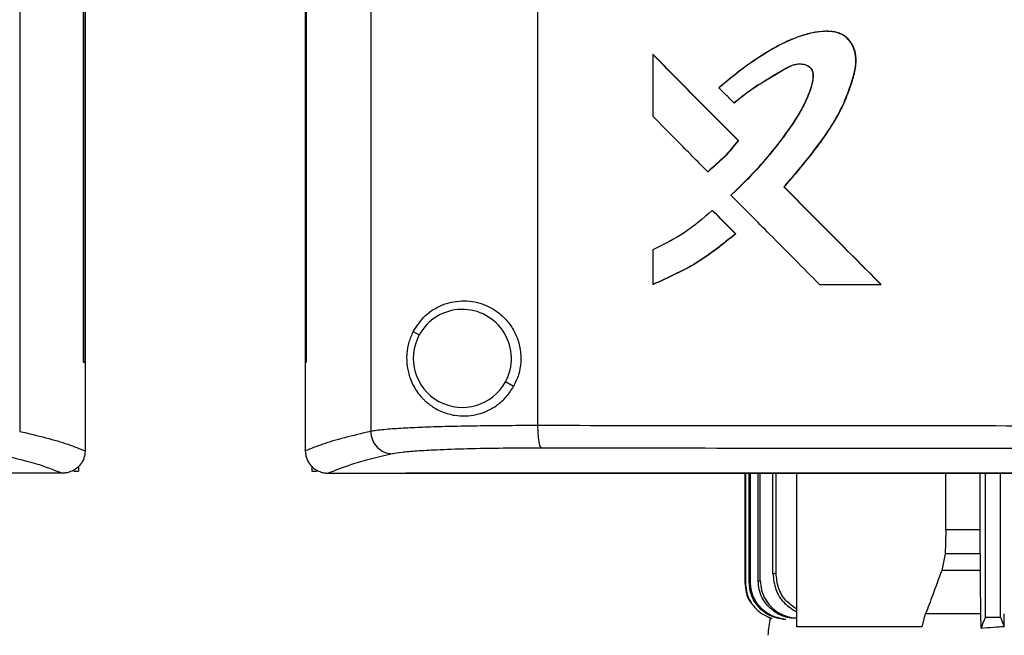
# Model space of a CAD drawing. Units: inches. Extents: x 0.4 to 10.6, y 0.4 to 8.1.
# Drawn here: x 7.5 to 7.8, y 4 to 4.1 of the extents above; entities that cross this region are included whole.
import ezdxf

# ---------------------------------------------------------------- set-up
doc = ezdxf.new("R2010")
doc.units = ezdxf.units.IN
doc.header["$MEASUREMENT"] = 0

msp = doc.modelspace()

# ---------------------------------------------------------------- linework, layer by layer
at = {"color": 7, "linetype": 'Continuous', "lineweight": 25}
for p, q in [((7.548156971645211, 4.534354945983388), (7.548156971645211, 4.006008854170592)), ((7.639973375452298, 4.534354945983388), (7.639973375452297, 4.006008854170592)), ((7.683616058434581, 4.532845099276695), (7.683616058434581, 4.007518700996576)), ((7.564792844985763, 4.516244892262915), (7.564792844985763, 4.024118908010947)), ((7.564813308334188, 4.516244892262915), (7.564813308334188, 4.024118908010947)), ((7.565295544225919, 4.516244892262915), (7.565295544225919, 4.024118908010947)), ((7.622834802871589, 4.516244892262915), (7.622834802871589, 4.024118908010948)), ((7.623073494082218, 4.516244892262915), (7.623073494082218, 4.024118908010948)), ((7.623093941771195, 4.516244892262915), (7.623093941771195, 4.024118908010948)), ((7.759136497277101, 4.110693381930313), (7.759088191477829, 4.110693381917573)), ((7.759318508947975, 4.110694202045027), (7.75928692970033, 4.110694202045027)), ((7.713751198927889, 4.104635582754255), (7.713751198928282, 4.088474819218821)), ((7.713814109560762, 4.104635582754255), (7.713751198927889, 4.104635582754255)), ((7.713845564382416, 4.104635582754255), (7.713814109560762, 4.104635582754255)), ((7.735046517700132, 4.091955511815278), (7.734990449609384, 4.091955511815278)), ((7.735077977383305, 4.091955511815278), (7.735046517700281, 4.091955511815278)), ((7.736108953556235, 4.082099781732601), (7.736053227855251, 4.082099781732601)), ((7.736140413737322, 4.082099781732601), (7.736108953556255, 4.082099781732601)), ((7.728165899509976, 4.0739626551826), (7.728107614010959, 4.0739626551826)), ((7.748107975960171, 4.069981172021577), (7.748056117169424, 4.069981172021577)), ((7.748139443448829, 4.069981172021577), (7.748107975960028, 4.069981172021577)), ((7.735440676863715, 4.057689913772758), (7.735384735798164, 4.057689913772758)), ((7.735472136728684, 4.057689913772758), (7.735440676863712, 4.057689913772758)), ((7.713751198928282, 4.05353733136823), (7.713751198928282, 4.044443711160554)), ((7.713814109561088, 4.044443711160554), (7.713751198928064, 4.044443711160554)), ((7.713845564381646, 4.044443711160554), (7.713814109560149, 4.044443711160554)), ((7.757391416137533, 4.044443711160554), (7.773427524322574, 4.044443711160554)), ((7.773471209335171, 4.044443711160554), (7.773427524322574, 4.044443711160554)), ((7.773502702410369, 4.044443711160554), (7.773471209335171, 4.044443711160554)), ((7.651087599846708, 4.032128316889406), (7.652689042016326, 4.031253445044805)), ((7.564813308334188, 4.024118908010947), (7.564792844985763, 4.024118908010947)), ((7.564813308334188, 4.024118908010947), (7.565295544225919, 4.024118908010947)), ((7.565275298940486, 4.024118908010751), (7.565275298940486, 4.001040910879648)), ((7.622834802871589, 4.024118908010948), (7.623073494082218, 4.024118908010948)), ((7.622855048157022, 4.024118908010751), (7.622855048157022, 4.001040910879648)), ((7.623093941771195, 4.024118908010948), (7.623073494082218, 4.024118908010948)), ((7.677350720220758, 4.017780708838033), (7.675205084610709, 4.018952874914098)), ((7.565275298940486, 4.001040910879648), (7.565275298940486, 4.000880588996971)), ((7.622855048157022, 4.000880589296577), (7.622855048157022, 4.001040910879648)), ((7.559373995605924, 3.995083474930931), (7.559266073798671, 3.995083474930931)), ((7.562326505639305, 3.995894817667707), (7.562326505639305, 3.995575600924333)), ((7.562326505639305, 3.995575600924333), (7.563555622312534, 3.995575600924333)), ((7.563555622312534, 3.996907348640142), (7.563555622312534, 3.995575600924333)), ((7.624574724784975, 3.996907348637195), (7.624574724784975, 3.995575600924333)), ((7.624574724784975, 3.995575600924333), (7.625803841458203, 3.995575600924333)), ((7.625803841458203, 3.995894817666215), (7.625803841458203, 3.995575600924333)), ((7.628756366163556, 3.995084391265838), (7.628864273107809, 3.995083474719234)), ((7.649183283784975, 3.995189684954057), (7.649183283784975, 3.995134558201498)), ((7.649183283784975, 3.995134558203073), (7.649183283784975, 3.995063789900711)), ((7.649183283784975, 3.995130207343695), (7.649183283889306, 3.995083474943427)), ((7.737867142866274, 3.995063789900711), (7.737867142866274, 3.966442889603664)), ((7.737968911345605, 3.995063789900711), (7.737968911345605, 3.966457509768821)), ((7.738958728013322, 3.966596737222364), (7.738958728013322, 3.995063789900711)), ((7.73927113700407, 3.966639582311341), (7.73927113700407, 3.995063789900711)), ((7.741322753747573, 3.966908259420002), (7.741322753747573, 3.995063789900711)), ((7.741869791578282, 3.966976263020593), (7.741869791578282, 3.995063789900711)), ((7.74515890160151, 3.968801769448349), (7.74515890160151, 3.995063789900711)), ((7.745993361643833, 3.968889742588703), (7.745993361643833, 3.995063789900711)), ((7.751397726995999, 3.954905027682266), (7.751397726995999, 3.995063789900711)), ((7.790435784624542, 3.980217396959569), (7.790435784624542, 3.995063789900711)), ((7.799385465585566, 3.980217396959569), (7.799385465585566, 3.995063789900711)), ((7.800758086934581, 3.957410276681419), (7.800758086934581, 3.995063789900711)), ((7.804695094808597, 3.957410276681419), (7.804695094808597, 3.995063789900711)), ((7.799385465585557, 3.980217396959569), (7.790435784624519, 3.980217396959569)), ((7.799393606993269, 3.973939354470395), (7.799385465585557, 3.980217396959569)), ((7.790205730700032, 3.973939354470983), (7.789324843980866, 3.969587162939875)), ((7.79939360700534, 3.973939354470593), (7.790205730712191, 3.973939354470593)), ((7.799393606994096, 3.973939354471183), (7.799424776772175, 3.969587162933191)), ((7.799424776856807, 3.969587162940081), (7.789324843904368, 3.969587162940081)), ((7.742881168061025, 3.958051899099603), (7.74471346697573, 3.957066033523137)), ((7.784191711656041, 3.954905027682266), (7.785126593981626, 3.958246052680436)), ((7.799573245964767, 3.958246052680239), (7.78512659398167, 3.958246052680239)), ((7.799608556883816, 3.95453238846242), (7.79957324596469, 3.958246052680242)), ((7.805668564251946, 3.954973047980514), (7.805698047641064, 3.958246052680239)), ((7.784191711655836, 3.954905027682266), (7.751397726995996, 3.954905027682266))]:
    msp.add_line(p, q, dxfattribs=at)
at = {"color": 8, "linetype": 'Continuous', "lineweight": 25}
msp.add_line((7.628757251733486, 3.99508438374393), (7.628756352500008, 3.995083475957818), dxfattribs=at)
at = {"color": 7, "linetype": 'Continuous', "lineweight": 25, "flags": 128}
for points in [[(7.790435784624542, 3.980217396959569), (7.790306926773907, 3.976701694440997), (7.790205730722967, 3.973939354470593)], [(7.800758086934581, 3.957410276681419), (7.800114339311159, 3.955798426198248), (7.799608556883793, 3.954532388462423)], [(7.804695094808597, 3.957410276681419), (7.805240247430384, 3.956045264746647), (7.805668564251905, 3.954973047980514)]]:
    msp.add_lwpolyline(points, dxfattribs=at)
at = {"color": 7, "linetype": 'Continuous', "lineweight": 25}
for centre, radius, start, end in [((7.663947063312534, 4.025103159979452), 0.01282844690187962, 331.352110243632, 151.3521102436362), ((7.663947063312534, 4.025103159979452), 0.01282844690187962, 151.3521102436362, 331.352110243632), ((7.768609362803478, 3.951614435183881), 0.02476272320433107, 166.7926044102002, 177.6020762091871)]:
    msp.add_arc(centre, radius, start, end, dxfattribs=at)
for points, knots in [([(7.748056117169494, 4.069981172021577), (7.749210520712632, 4.071303748659881), (7.751480251021188, 4.07390413246777), (7.754845230671769, 4.078052276347487), (7.757971440487456, 4.082166772663141), (7.760583390447346, 4.08600951421578), (7.762515748063942, 4.089376503690196), (7.763997613930157, 4.092527920947128), (7.765070284208676, 4.095305078937355), (7.765845805336176, 4.097615985934742), (7.766327977262476, 4.099308734753136), (7.766750348160095, 4.101232430808853), (7.766970138553319, 4.103492951119294), (7.766509780362413, 4.106112715406039), (7.765429823796463, 4.108056029193941), (7.764180829189088, 4.109268487602794), (7.762756545066306, 4.110164257961328), (7.761102583666385, 4.110606468880595), (7.759374099657702, 4.110717291268566), (7.757333991556288, 4.110631775143544), (7.754611730324465, 4.110156365923854), (7.751326980853346, 4.109136672486661), (7.74717321885224, 4.107334315066386), (7.742168878688314, 4.104417073787475), (7.736473517462077, 4.10045037065164), (7.732845165504983, 4.097414011732361), (7.731067182194113, 4.095926119833192)], [0, 0, 0, 0, 0.06326383306587499, 0.1243861734472848, 0.1923665405284895, 0.2492889272118984, 0.2914804005200011, 0.3318641751971094, 0.3743620181608996, 0.3983930530603906, 0.4194332469540676, 0.4375457525591158, 0.469123537090182, 0.5003273934848053, 0.5316396833587184, 0.5471527668729007, 0.5626650641370258, 0.5919061792510654, 0.6077756054498288, 0.6252827595354098, 0.6656484141922158, 0.7073453989582014, 0.7494489122916581, 0.8291369327549866, 0.9162728187346519, 1, 1, 1, 1]), ([(7.748107975960085, 4.069981172021656), (7.748830078785137, 4.070804306487514), (7.750314764236246, 4.072496718874459), (7.752544111025065, 4.075157003151386), (7.754689304576453, 4.077816325271044), (7.756932057095185, 4.080728443111094), (7.758970151594545, 4.083542964018644), (7.760792195598516, 4.086319804528361), (7.762192468042882, 4.088721430475442), (7.763375512458616, 4.091066268248183), (7.764402154833489, 4.093446009617529), (7.76535052204884, 4.095963318920873), (7.766156606895534, 4.098430150071755), (7.766781274837033, 4.101018200677634), (7.767015241667966, 4.103535891477091), (7.766546668800649, 4.106088524733391), (7.765534079071139, 4.107959298817541), (7.764315901274894, 4.109204553850001), (7.7634380383414, 4.109771276990968), (7.762733452552527, 4.110095713811719), (7.761923769812532, 4.110401784735656), (7.760736503099601, 4.11064585777762), (7.759315911199947, 4.110715034030281), (7.7567365565933, 4.110592323999109), (7.752935832896802, 4.109759755771873), (7.747715738411172, 4.107620567941543), (7.742334432602014, 4.104479968280376), (7.736641335597503, 4.100535428624668), (7.732997267810412, 4.097490806993603), (7.731124514224233, 4.095926119833192)], [0, 0, 0, 0, 0.03946820963377171, 0.08114893695404497, 0.1250598932610161, 0.1625466269714594, 0.2135219656126083, 0.2501346726709017, 0.2820349514806758, 0.3134854089360332, 0.3445232975885996, 0.3751569580545285, 0.4101505405370545, 0.4376922197474322, 0.4707280012869089, 0.5001340752698968, 0.5296288585181183, 0.5456444121553736, 0.5625109840534186, 0.5669629164355547, 0.5736580994608274, 0.5937552922546843, 0.6104484687083512, 0.6250226915722823, 0.6871059500639403, 0.7499119707797246, 0.8284979454028712, 0.9118619338198058, 0.9999999999999999, 0.9999999999999999, 0.9999999999999999, 0.9999999999999999]), ([(7.748139443448718, 4.069981172021577), (7.749663547604444, 4.071738073218196), (7.752785624232844, 4.075337026835483), (7.757073266058026, 4.080801999648255), (7.760393922239303, 4.085537996870984), (7.762620841316642, 4.089424354879831), (7.764096998793048, 4.092576195350659), (7.765405785811277, 4.09598529133356), (7.766561830192721, 4.099591493998367), (7.767115712485575, 4.103073978590086), (7.766594710328358, 4.106093838388283), (7.765518163977732, 4.108036250310365), (7.76428281786955, 4.10924999217714), (7.762826807955546, 4.110167713340197), (7.761104044745168, 4.11067622162431), (7.759780593781642, 4.110641137480425), (7.759317829597358, 4.110628869791125)], [0, 0, 0, 0, 0.137450300320077, 0.2815623647398826, 0.4101454493933008, 0.4784751283965423, 0.5455282863783611, 0.6151525773313355, 0.6935097513773043, 0.7687985523278463, 0.8199542246428414, 0.8711832332915117, 0.896738244122081, 0.9215760027051911, 0.9725778905780431, 1, 1, 1, 1]), ([(7.753281103707063, 4.109670320055025), (7.753189460043409, 4.109655685815639), (7.752990919032418, 4.109623981532257), (7.752807821461833, 4.109540233209938), (7.752709239085818, 4.109495141903838)], [0, 0, 0, 0, 0.4615855595533127, 1, 1, 1, 1]), ([(7.736053227855251, 4.082099781732601), (7.731885831384949, 4.08630634218488), (7.724444050163386, 4.093818059105557), (7.717018459730374, 4.101330227595374), (7.713751198928282, 4.104635582754255)], [0, 0, 0, 0, 0.5599998637728199, 1, 1, 1, 1]), ([(7.736108953556235, 4.082099781732601), (7.731942898853158, 4.086306343047788), (7.724503515100532, 4.093818060039768), (7.717080316946772, 4.101330228452374), (7.713814109561156, 4.104635582754255)], [0, 0, 0, 0, 0.5599999733320357, 1, 1, 1, 1]), ([(7.736140413737534, 4.082099781732601), (7.731974357911759, 4.086306342415689), (7.724534971106864, 4.093818059336559), (7.717111772536593, 4.101330227826177), (7.713845564382416, 4.104635582754255)], [0, 0, 0, 0, 0.5599998944850941, 1, 1, 1, 1]), ([(7.734990449609359, 4.091955511815278), (7.736345754671429, 4.093082051689869), (7.739015694341928, 4.095301325848689), (7.743589547097071, 4.098073170924837), (7.747192358508684, 4.100305539100339), (7.750009805606065, 4.101840281757065), (7.751657932589225, 4.102212835642479), (7.752985122825585, 4.102134162101735), (7.753953186134329, 4.101877738930572), (7.754684086916951, 4.101450136735398), (7.75514017700881, 4.100960366115249), (7.7554822968549, 4.100384392889674), (7.755711966454555, 4.099407277542124), (7.755611923511361, 4.098066494557151), (7.755271537306185, 4.096471988800214), (7.754707577422066, 4.094711063010808), (7.753172543004529, 4.091009871556914), (7.749987735988772, 4.085823239536581), (7.745172484556292, 4.079425292483664), (7.739933852918838, 4.073362366411407), (7.736115641426767, 4.069656639864482), (7.734206556596159, 4.067803796890278)], [0, 0, 0, 0, 0.0826731395241988, 0.1628653954579615, 0.2509346322925635, 0.2821711665328786, 0.3132289408473847, 0.3288164693173871, 0.3444155433368494, 0.3600002225262389, 0.3678022530046069, 0.3755646679639581, 0.3911061283414993, 0.4137206606704867, 0.4377736761084984, 0.467211847788166, 0.4999717461853675, 0.6249150026424259, 0.7503247188824638, 0.8751637271144866, 1, 1, 1, 1]), ([(7.73504651770027, 4.091955511815278), (7.735882771018149, 4.092665086386764), (7.737529628351989, 4.094062471678964), (7.740136812323826, 4.09591556188144), (7.743053513553734, 4.09775695583789), (7.746050294250054, 4.09948072754729), (7.748524946688308, 4.101069796313745), (7.750175328495427, 4.101818344049922), (7.751179694068418, 4.102082268280979), (7.752028431055267, 4.102189761251816), (7.753001121685856, 4.102139806713106), (7.753976183451893, 4.101888942467349), (7.754717536037163, 4.10146363634587), (7.755183343265648, 4.100969933888266), (7.755527617405281, 4.100393018048231), (7.755716352775097, 4.099609714785802), (7.755708754364669, 4.098432475327076), (7.755299659370594, 4.096122750551578), (7.754065148600646, 4.092839829388805), (7.751631266807695, 4.088322770515168), (7.748607635927627, 4.083910817666866), (7.745051006389513, 4.079276757933736), (7.741526482133106, 4.075152658752497), (7.737878237021067, 4.071262824762957), (7.735429229916135, 4.068919715273021), (7.734262877229845, 4.067803796890278)], [0, 0, 0, 0, 0.05149304322019713, 0.1014067078190189, 0.1501656677652123, 0.2136092156984885, 0.2639435101119368, 0.2882431355766107, 0.2983586856576035, 0.3127168885628773, 0.3283334774837922, 0.3439366570676256, 0.3597568161607123, 0.3676784121520201, 0.375524561068958, 0.3909509796920145, 0.4045229441633898, 0.4303167895546131, 0.5000031363275949, 0.5672906112730458, 0.6700579220201747, 0.749977499960497, 0.8409163055748113, 0.924235542655553, 1, 1, 1, 1]), ([(7.735077977383227, 4.091955511815278), (7.735757592145035, 4.092536275544641), (7.73710099822747, 4.093684281106512), (7.739244836169923, 4.095271419177215), (7.74138075581714, 4.09669509489017), (7.743667399455108, 4.098085958548663), (7.745961259357677, 4.09942721034931), (7.747853015777056, 4.100612385807108), (7.749208421177174, 4.101357831283422), (7.750126409967279, 4.101779378352632), (7.751050036682328, 4.102048700344998), (7.751784730450173, 4.102181102276174), (7.752179715960679, 4.102153429625237), (7.752252814619785, 4.102148308339459)], [0, 0, 0, 0, 0.13276794592997, 0.2624446615023792, 0.3961578813594302, 0.5142762959637127, 0.6603609205447518, 0.7912805040133285, 0.8459056945019587, 0.8903206328848257, 0.9411016969908002, 0.9890998863019392, 1, 1, 1, 1]), ([(7.734990449609384, 4.091955511815278), (7.734257975006233, 4.092696685119934), (7.732949984636572, 4.094020208885218), (7.731642482943041, 4.095343758151933), (7.731067182194031, 4.095926119833192)], [0, 0, 0, 0, 0.559999997050813, 0.9999999999999999, 0.9999999999999999, 0.9999999999999999, 0.9999999999999999]), ([(7.728107614010959, 4.0739626551826), (7.725425927184971, 4.076671559775096), (7.72063720022763, 4.081508889891806), (7.715855255068179, 4.086346340623852), (7.713751198928282, 4.088474819218821)], [0, 0, 0, 0, 0.5599999435921614, 1, 1, 1, 1]), ([(7.736053227855342, 4.082099781732602), (7.734856963848042, 4.080615529889637), (7.732464365537154, 4.077646938984334), (7.729559892964937, 4.075190773837821), (7.728107614011063, 4.0739626551826)], [0, 0, 0, 0, 0.4999853096339577, 0.9999999999999999, 0.9999999999999999, 0.9999999999999999, 0.9999999999999999]), ([(7.736108953556235, 4.082099781732602), (7.734913150536244, 4.080615479698053), (7.732521524975288, 4.077646851398361), (7.729617782565406, 4.075190727270328), (7.728165899509976, 4.0739626551826)], [0, 0, 0, 0, 0.4999959188903513, 0.9999999999999999, 0.9999999999999999, 0.9999999999999999, 0.9999999999999999]), ([(7.736140413737663, 4.082099781732601), (7.734944465524177, 4.080615605820373), (7.732552565832672, 4.077647249944626), (7.729649094301251, 4.075190854554127), (7.728197356554174, 4.0739626551826)], [0, 0, 0, 0, 0.4999993175864659, 1, 1, 1, 1]), ([(7.773427524322574, 4.044443711160554), (7.768686466761332, 4.049210015871255), (7.760220290106846, 4.057721276734188), (7.751772948735186, 4.066235091952547), (7.748056117169424, 4.069981172021577)], [0, 0, 0, 0, 0.5599998387382741, 1, 1, 1, 1]), ([(7.773471209335171, 4.044443711160554), (7.768731677908, 4.049210017201635), (7.760268228452266, 4.057721278470627), (7.751823608851813, 4.066235093249318), (7.748107975960171, 4.069981172021577)], [0, 0, 0, 0, 0.5599999683297988, 1, 1, 1, 1]), ([(7.773502702410369, 4.044443711160554), (7.76876316635428, 4.049210016073276), (7.760299707032251, 4.057721276936748), (7.751855080350418, 4.066235092154565), (7.748139443448754, 4.069981172021577)], [0, 0, 0, 0, 0.5599998624384079, 1, 1, 1, 1]), ([(7.757391416137533, 4.044443711160554), (7.753059153307494, 4.048803869137359), (7.745322967763401, 4.05658986745589), (7.737603238530874, 4.06437731770076), (7.734206556596195, 4.067803796890278)], [0, 0, 0, 0, 0.5599998610875095, 1, 1, 1, 1]), ([(7.729320235635311, 4.063820771956026), (7.726943281743973, 4.061766246493809), (7.722189192940371, 4.057657039103527), (7.716563934996467, 4.054910602138591), (7.713751198928344, 4.05353733136823)], [0, 0, 0, 0, 0.4999809615538156, 0.9999999999999999, 0.9999999999999999, 0.9999999999999999, 0.9999999999999999]), ([(7.735384735798164, 4.057689913772758), (7.734252381261816, 4.058834324867849), (7.732230319559732, 4.060877916139438), (7.730209427957264, 4.062921566000264), (7.729320235635369, 4.063820771956026)], [0, 0, 0, 0, 0.5599999916820716, 1, 1, 1, 1]), ([(7.735472136728872, 4.057689913772758), (7.734340146489577, 4.058834324869004), (7.73231873532001, 4.060877916140575), (7.730298494070767, 4.062921566001419), (7.729409587905447, 4.063820771956026)], [0, 0, 0, 0, 0.5599999922517896, 1, 1, 1, 1]), ([(7.735384735798031, 4.057689913772758), (7.732057791525683, 4.05501069789614), (7.725403633113829, 4.049652048816639), (7.717635448672766, 4.046179870651994), (7.713751198928344, 4.044443711160554)], [0, 0, 0, 0, 0.4999797219167201, 1, 1, 1, 1]), ([(7.735440676863632, 4.057689913772758), (7.732114864553537, 4.055010726239702), (7.725463110364037, 4.049652246795939), (7.71769716025306, 4.046179912251514), (7.713814109561224, 4.044443711160554)], [0, 0, 0, 0, 0.4999902605157871, 1, 1, 1, 1]), ([(7.735472136729004, 4.057689913772758), (7.732146277099308, 4.055010728589828), (7.72549448737758, 4.049652301462205), (7.717728566135547, 4.046179920188737), (7.713845564382369, 4.044443711160554)], [0, 0, 0, 0, 0.4999947035052094, 1, 1, 1, 1]), ([(7.651087599845911, 4.032128316889294), (7.652089978462866, 4.033630108009256), (7.654094078282013, 4.036632705292362), (7.658483640305645, 4.039268655006055), (7.663628964694122, 4.040491287550626), (7.668432844070677, 4.039810197532153), (7.672100908702486, 4.038068946669013), (7.674623900596509, 4.036132947275326), (7.676735769001694, 4.033657066733181), (7.678291611042079, 4.030717428507657), (7.679180005458451, 4.027477849503024), (7.679324881587251, 4.024118795394586), (7.678772318053744, 4.02078486699728), (7.677824383533968, 4.018781666687176), (7.677350720219635, 4.017780708837916)], [0, 0, 0, 0, 0.1225497569128028, 0.2450191389871282, 0.3680646837792009, 0.4920973914972112, 0.555754524853983, 0.6180710120564431, 0.6814853983987654, 0.7450970071365179, 0.8088191673474128, 0.8725857387378892, 0.9363337234550233, 1, 1, 1, 1]), ([(7.651087599845762, 4.032128316889423), (7.650868370608826, 4.031676881685361), (7.650448414499034, 4.030812111206886), (7.64979404432713, 4.0289021457027), (7.649292741216605, 4.026270478403083), (7.649390552930018, 4.023486848191622), (7.649800379853708, 4.021397008421957), (7.650293347042816, 4.019782443941964), (7.651007796547685, 4.018148897572416), (7.651955644251889, 4.016551216472354), (7.652859279766817, 4.0153820532663), (7.653642773324354, 4.014531315675239), (7.654263293314522, 4.013927961372648), (7.654955894703775, 4.013332030630637), (7.65564609594636, 4.012809687483109), (7.656354139596348, 4.012333382049225), (7.657348578516708, 4.011741037293703), (7.658670953286361, 4.011110267334307), (7.660315889274679, 4.010551954196448), (7.662328285191658, 4.010114714397994), (7.664750550415002, 4.009964282382494), (7.66760762129414, 4.010327636463475), (7.670423938065689, 4.011257444603381), (7.67311832828335, 4.012829641412044), (7.675551846560714, 4.014975250938284), (7.676745324562125, 4.016836555800035), (7.677350720219745, 4.01778070883803)], [0, 0, 0, 0, 0.03252845198067584, 0.06231158919439225, 0.1247743237020068, 0.1873562998980608, 0.2176010060602065, 0.2499561413752046, 0.2901232695784379, 0.3312500449845874, 0.373997610855362, 0.3924534534422758, 0.413034485098016, 0.435749260650406, 0.4580904656187343, 0.4756581932364747, 0.4975029326680891, 0.541882503134374, 0.5812591715079822, 0.6213936723499238, 0.6864521004147723, 0.746232423738853, 0.8101079103021015, 0.8724944033477873, 0.9353223650169761, 1, 1, 1, 1]), ([(7.683616058434632, 4.007518700996576), (7.681062440876052, 4.007516295508156), (7.675928389274888, 4.007511459270387), (7.668610229798738, 4.007438330666178), (7.661730050151283, 4.007317248385931), (7.655518558372381, 4.00714451994099), (7.650061560753041, 4.006921428384431), (7.646097018863451, 4.006687115923468), (7.643298778670296, 4.006456326440012), (7.641329245468069, 4.006244347603115), (7.64043189855356, 4.00608849344686), (7.639973375453842, 4.006008855650514)], [0, 0, 0, 0, 0.1220474591925449, 0.2453765839680369, 0.3699924248330707, 0.4958998746460278, 0.6201979507880138, 0.7490919949144436, 0.8289736052535494, 0.9126095477847298, 1, 1, 1, 1]), ([(7.909025803470014, 4.007393316189687), (7.893700542276039, 4.007394277133954), (7.863155705020773, 4.007396192395682), (7.817559992533177, 4.007411719279437), (7.772413447361878, 4.007436774927812), (7.72774712904811, 4.00747128757439), (7.698291723709709, 4.007502935558927), (7.683616058438544, 4.007518703640278)], [0, 0, 0, 0, 0.2027970196064001, 0.404195522759899, 0.6041955159929763, 0.8027970060713676, 1, 1, 1, 1]), ([(7.683616066844987, 4.007518700927131), (7.683630499593126, 4.006771230053854), (7.683659365046967, 4.005276290505074), (7.683893112432675, 4.003367655490088), (7.684230689033531, 4.001989307311327), (7.684504268789413, 4.001744196809707), (7.68464105886962, 4.00162164137768)], [0, 0, 0, 0, 0.250000364980859, 0.499999994890741, 0.7499996277816141, 1, 1, 1, 1]), ([(7.548156971645081, 4.006008854170593), (7.550510306977547, 4.005457119854378), (7.555250864177201, 4.004345706598073), (7.560979979566418, 4.002635953910103), (7.563836814469845, 4.001468453554523), (7.565275298960861, 4.000880589288113)], [0, 0, 0, 0, 0.3286016282255735, 0.6619349112781794, 1, 1, 1, 1]), ([(7.639973375452428, 4.006008854170592), (7.637620040119962, 4.005457119854378), (7.632879482920307, 4.004345706598073), (7.627150367531091, 4.002635953910104), (7.624293532627664, 4.001468453554523), (7.622855048136648, 4.000880589288113)], [0, 0, 0, 0, 0.3286016282255734, 0.6619349112781793, 1, 1, 1, 1]), ([(7.639973375452297, 4.006008855650514), (7.640065323686759, 4.005247736365529), (7.64024921985175, 4.003725500311414), (7.641564102747381, 4.001794901333938), (7.643433950343383, 4.00042443329435), (7.64491963273777, 4.000216101965354), (7.645662475162928, 4.000111936128664)], [0, 0, 0, 0, 0.2500004131848646, 0.5000000000019422, 0.7499995867351356, 1, 1, 1, 1]), ([(7.5424678734926, 4.000111932899991), (7.545927894912248, 3.999285205780839), (7.552829602213667, 3.997636132580846), (7.557124386569439, 3.995932852366831), (7.559266073841437, 3.995083474783973)], [0, 0, 0, 0, 0.5013283334888836, 0.9999999999999999, 0.9999999999999999, 0.9999999999999999, 0.9999999999999999]), ([(7.565275299344662, 4.000880588996971), (7.565215686985763, 4.000257592508913), (7.565096497587099, 3.999011968645814), (7.564163407972841, 3.997353645795209), (7.563078644588661, 3.996308992367352), (7.562322475270887, 3.995885081321217), (7.562102893046601, 3.995761982792592)], [0, 0, 0, 0, 0.2911896555182241, 0.5822067869629863, 0.8786780144952017, 1, 1, 1, 1]), ([(7.622855047752847, 4.000880589296577), (7.622914660090094, 4.000257592747209), (7.623033849446036, 3.999011968755578), (7.623966939119924, 3.997353645785584), (7.625051702544793, 3.996308992343286), (7.625807871845722, 3.995885081309696), (7.626027454052686, 3.995761982791681)], [0, 0, 0, 0, 0.291189668809705, 0.5822068163179039, 0.8786780298867528, 1, 1, 1, 1]), ([(7.645662473603872, 4.000111932900317), (7.643684254813957, 3.999649394022237), (7.639733255953606, 3.998725587924812), (7.633842095200602, 3.997054915910581), (7.630750577184012, 3.995830535885162), (7.628864273253479, 3.995083474783782)], [0, 0, 0, 0, 0.2810514731369418, 0.5613302510951567, 1, 1, 1, 1]), ([(7.684641008503479, 4.001621638734766), (7.681243815904709, 4.001614564512244), (7.674387919686223, 4.001600287978304), (7.6650369071427, 4.00143099489265), (7.657482214374791, 4.00117464651011), (7.651878069566458, 4.000855259631264), (7.647897177901386, 4.000510307757453), (7.646404844987813, 4.000244275464547), (7.645662475162928, 4.000111936128664)], [0, 0, 0, 0, 0.1824745815643272, 0.3682531258810514, 0.556496864867044, 0.7052065039737999, 0.8533532336972591, 1, 1, 1, 1]), ([(7.909025803470014, 4.001495897677679), (7.894973706337895, 4.001496729567805), (7.866871693735251, 4.001498393218901), (7.824773205243789, 4.001511791460414), (7.780298186041017, 4.00153479706429), (7.733507611035559, 4.001569198280356), (7.700925716939784, 4.00160416484475), (7.68464105886962, 4.00162164137768)], [0, 0, 0, 0, 0.1868014520785566, 0.3735739022544395, 0.5602893461442052, 0.7802295462995302, 1, 1, 1, 1]), ([(7.55926607061962, 3.995083474940475), (7.555596909948392, 3.995083474941096), (7.548835944532924, 3.995083474942241), (7.542050199658766, 3.995083474943866), (7.538947063212141, 3.995083474944608)], [0, 0, 0, 0, 0.5426977429636566, 1, 1, 1, 1]), ([(7.562102890284542, 3.995761981257351), (7.561664376340299, 3.995569916831888), (7.560791196366639, 3.99518747332657), (7.55984499626523, 3.995118650858954), (7.559373981063875, 3.995084391267992)], [0, 0, 0, 0, 0.5022033915927534, 1, 1, 1, 1]), ([(7.562102891921727, 3.995761981846714), (7.56166791338388, 3.995569472386219), (7.560945427832078, 3.995249720279641), (7.56000549490954, 3.995100199919644), (7.559534083408104, 3.995087714794524), (7.55937399560584, 3.995083474939884)], [0, 0, 0, 0, 0.4997878127250692, 0.8301317013224163, 1, 1, 1, 1]), ([(7.626027455176021, 3.99576198184659), (7.626462433711896, 3.995569472329694), (7.627184898046718, 3.995249729518039), (7.628124828991783, 3.995100202680181), (7.628596240635939, 3.995087715949213), (7.628756351491668, 3.995083474939884)], [0, 0, 0, 0, 0.4997877854445361, 0.8301072815834356, 1, 1, 1, 1]), ([(7.626027456813211, 3.995761981257212), (7.626465970757386, 3.995569916831801), (7.627339150730967, 3.995187473326563), (7.62828535083229, 3.995118650858952), (7.628756366033635, 3.995084391267992)], [0, 0, 0, 0, 0.5022033915605532, 1, 1, 1, 1]), ([(7.628864276477889, 3.995083474940475), (7.632388876538648, 3.995083474940969), (7.63914965618131, 3.995083474941917), (7.645935234118206, 3.995083474942939), (7.649183283889306, 3.995083474943427)], [0, 0, 0, 0, 0.5213304155807014, 1, 1, 1, 1]), ([(7.649183283784975, 3.995189684954058), (7.665090564964086, 3.995189319659977), (7.696905376683424, 3.99518858906609), (7.745190684192205, 3.995187784962825), (7.790297745064541, 3.995187224540381), (7.832118328630501, 3.995186876547547), (7.870548108209403, 3.995186676852697), (7.896199893651005, 3.995186652196529), (7.909025803470015, 3.995186639868427)], [0, 0, 0, 0, 0.1866592495825174, 0.3733214252187236, 0.5599856797153133, 0.7066563887899631, 0.8533279988666835, 1, 1, 1, 1]), ([(7.649183283784975, 3.995063789900711), (7.665090007346955, 3.995063789900711), (7.6969034543255, 3.995063789900711), (7.745188624763499, 3.995063789900711), (7.793764927656682, 3.995063789900711), (7.842582423322463, 3.995063789900711), (7.891530366634168, 3.995063789900711), (7.939581630338059, 3.995063789900711), (7.986639406200942, 3.995063789900711), (8.032629751653706, 3.995063789900711), (8.078390769292543, 3.995063789900711), (8.123883128612528, 3.995063789900711), (8.15387325826948, 3.995063789900711), (8.168868323155055, 3.995063789900711)], [0, 0, 0, 0, 0.09333295295411344, 0.1866659050550006, 0.2799988567301378, 0.3733318095896642, 0.4666647619733039, 0.5599977136072158, 0.6479981709606725, 0.7359986288439408, 0.8239990861485036, 0.9119995427391527, 1, 1, 1, 1]), ([(7.745158902035959, 3.968801769627483), (7.745311313558161, 3.968818059151364), (7.745582945202717, 3.968847090750137), (7.745868173757112, 3.968876732650299), (7.745993361612928, 3.968889742588703)], [0, 0, 0, 0, 0.5610963422613983, 1, 1, 1, 1]), ([(7.745158902035804, 3.96880176962743), (7.745323521214497, 3.96737001475883), (7.745651919706697, 3.964513809644815), (7.747986374720387, 3.960866499559235), (7.750301641225283, 3.959439683890603), (7.751397726995999, 3.95876420556078)], [0, 0, 0, 0, 0.3460990748403637, 0.6904323981669644, 1, 1, 1, 1]), ([(7.751397726995999, 3.959532697904939), (7.750395857812618, 3.960208875852662), (7.74832585195492, 3.96160595676487), (7.746407027839455, 3.965036557033866), (7.746131693035998, 3.967601224146267), (7.745993361643833, 3.968889742588703)], [0, 0, 0, 0, 0.3182056361518966, 0.6574586200602982, 1, 1, 1, 1]), ([(7.789324843816865, 3.969587162971774), (7.788537076022141, 3.967471955299006), (7.787130182540571, 3.963694354961808), (7.785738865159538, 3.959910984554925), (7.785126593981628, 3.958246052680239)], [0, 0, 0, 0, 0.5599342132461204, 1, 1, 1, 1]), ([(7.799573245964699, 3.958246052680239), (7.799545684454366, 3.960365003580737), (7.799496473606684, 3.964148372806621), (7.799446681728218, 3.967925493549409), (7.799424776777888, 3.969587162978467)], [0, 0, 0, 0, 0.5600698144927782, 1, 1, 1, 1]), ([(7.737867142866274, 3.966442889600908), (7.737883777247852, 3.966445283293312), (7.737913477072537, 3.966449557106824), (7.737951975327703, 3.966455080106813), (7.737968911345605, 3.966457509765671)], [0, 0, 0, 0, 0.5600834939263789, 1, 1, 1, 1]), ([(7.737867143159144, 3.966442889603664), (7.737942297896664, 3.965590106112189), (7.738102681448548, 3.96377022821941), (7.73886802496261, 3.961713613636087), (7.739721530211249, 3.960807718402949), (7.739906171694873, 3.960611743228664)], [0, 0, 0, 0, 0.4086469320160007, 0.8720707248226988, 1, 1, 1, 1]), ([(7.73796891144147, 3.966457509768821), (7.738067145986967, 3.965403548407205), (7.738263558287441, 3.963296234991147), (7.739808386683854, 3.960477920198998), (7.742073582222359, 3.958203821302287), (7.744033459698439, 3.957418767341193), (7.745012852536943, 3.957026459027679)], [0, 0, 0, 0, 0.2502986446496681, 0.5004525887765757, 0.7503654371173378, 1, 1, 1, 1]), ([(7.738958734863322, 3.966596737243427), (7.7390145591468, 3.966604428352027), (7.739114199102249, 3.966618156100428), (7.739223209682377, 3.966633038126916), (7.739271145992652, 3.966639582348939)], [0, 0, 0, 0, 0.5602600204682427, 1, 1, 1, 1]), ([(7.747554988853478, 3.956836678154845), (7.746395929147639, 3.95710950091736), (7.744077259688273, 3.957655275914175), (7.741271929780191, 3.959963713656405), (7.73933263892423, 3.963038548693322), (7.73908337588798, 3.965410614075495), (7.738958734863317, 3.966596737233782)], [0, 0, 0, 0, 0.2498572544752387, 0.4998330821393649, 0.7498974654149464, 1, 1, 1, 1]), ([(7.748526394066274, 3.956830764668033), (7.747306072026189, 3.957042138932946), (7.744860291522238, 3.957465777152348), (7.741801936146651, 3.95975384762807), (7.73967768432047, 3.962929169226274), (7.739405166201668, 3.965416400393458), (7.739271145992695, 3.966639582331814)], [0, 0, 0, 0, 0.248572839756058, 0.4981919405843694, 0.7532185335657396, 1, 1, 1, 1]), ([(7.751397726995999, 3.957113113613189), (7.750744523109827, 3.957124116682135), (7.749331234490898, 3.957147923203259), (7.747237677988451, 3.957815893474228), (7.745247977648205, 3.958949816998265), (7.743567231829864, 3.960525937319878), (7.742302324493847, 3.96244644683803), (7.741478118416876, 3.964614055817603), (7.741374553574114, 3.966143344450374), (7.741322752823753, 3.96690825942138)], [0, 0, 0, 0, 0.124840914032073, 0.2701089915623536, 0.4156529961531353, 0.5614327219296988, 0.7074317274482114, 0.853664084777318, 1, 1, 1, 1]), ([(7.741322753747573, 3.966908259419215), (7.74142208302795, 3.966920708926662), (7.741599275172981, 3.966942917432761), (7.741787208678701, 3.96696608332224), (7.741869791578282, 3.966976263020199)], [0, 0, 0, 0, 0.5605738355917442, 1, 1, 1, 1]), ([(7.741869790449543, 3.966976263021577), (7.741932595420694, 3.966140649707229), (7.742058072296485, 3.964471193514019), (7.74304754196097, 3.962137514570892), (7.744541294605629, 3.960135268144626), (7.746486110872429, 3.958564819944159), (7.748731737437098, 3.957583326232544), (7.750427389463595, 3.957138217711487), (7.751317484492898, 3.957194127723763), (7.751397726995999, 3.957199168038769)], [0, 0, 0, 0, 0.1659623577870315, 0.3315730868451134, 0.4963365217867163, 0.6599555165388241, 0.8224092820919296, 0.9839901097485532, 1, 1, 1, 1]), ([(7.748526394066274, 3.956830764668033), (7.748335971192376, 3.956829517759764), (7.747995776896827, 3.956827290133052), (7.747689727722481, 3.956833808221934), (7.747554988779069, 3.956836677827483)], [0, 0, 0, 0, 0.5597474043213223, 1, 1, 1, 1]), ([(7.800758086934581, 3.957410276681419), (7.80149299594086, 3.957409744598421), (7.802805331956193, 3.957408794451293), (7.804117667852093, 3.957409823778226), (7.804695094808597, 3.957410276681419)], [0, 0, 0, 0, 0.5600006383220748, 1, 1, 1, 1]), ([(7.799608556883793, 3.954532388462423), (7.800720573580707, 3.95461465191807), (7.802711087465619, 3.954761903799394), (7.804762978677537, 3.954908395190873), (7.805668564251905, 3.954973047980515)], [0, 0, 0, 0, 0.5586580959524097, 1, 1, 1, 1])]:
    msp.add_open_spline(points, degree=3, knots=knots, dxfattribs=at)
msp.add_open_spline([(7.649183283784785, 3.995134558201498), (7.666231057406657, 3.995134558182509), (7.7003266046504, 3.99513455814453), (7.752108277749329, 3.995134558087561), (7.804207079958508, 3.995134558030593), (7.856557697737374, 3.995134557973624), (7.909025803470015, 3.995134557916656), (7.961493909202657, 3.995134557859687), (8.013844526981522, 3.995134557802719), (8.0659433291907, 3.99513455774575), (8.11772500228963, 3.995134557688782), (8.151820549533372, 3.995134557650803), (8.168868323155245, 3.995134557631813)], degree=3, dxfattribs=at)

doc.saveas('drawing.dxf')
